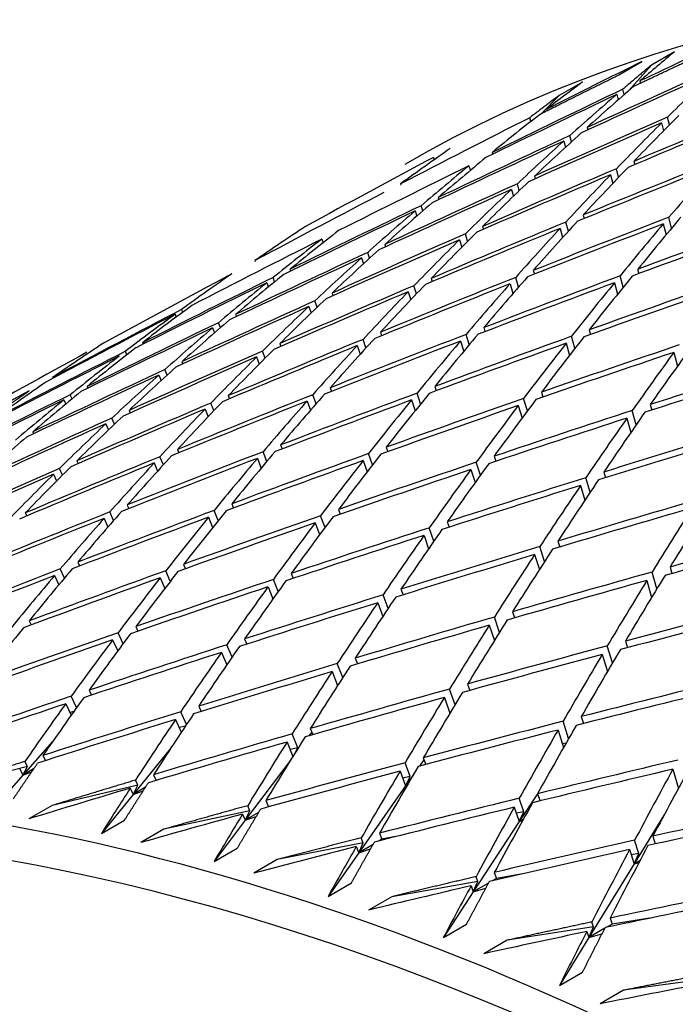
# Model space of a CAD drawing. Units: millimetres. Extents: x 0 to 744, y 0 to 1164.
# Drawn here: x 209 to 213, y 277 to 283 of the extents above; entities that cross this region are included whole.
import ezdxf
from ezdxf import colors
from ezdxf.entities.mleader import LeaderData, LeaderLine
from ezdxf.math import Vec2, Vec3

# ---------------------------------------------------------------- set-up
doc = ezdxf.new("R2010")
doc.units = ezdxf.units.MM
doc.layers.add('DV7_Défaut', color=7, linetype='Continuous')
doc.layers.add('Défaut', color=7, linetype='Continuous')

# ---------------------------------------------------------------- blocks, each defined once
blk = doc.blocks.new('_DOT')
at = {"color": 0}
blk.add_line((0, 0), (-1, 0), dxfattribs=at)
at = {"color": 0, "const_width": 0.333}
blk.add_lwpolyline([(-0.1665, 0, 1), (0.1665, 0, 1)], format="xyb", close=True, dxfattribs=at)
blk = doc.blocks.new('SE6')
at = {"layer": 'DV7_Défaut', "color": 7, "linetype": 'Continuous'}
for p, q in [((212.724, 282.7847), (212.5826, 282.7031)), ((212.3833, 282.6429), (212.5248, 282.7246)), ((212.5826, 282.7031), (212.4447, 282.5474)), ((212.1623, 282.6001), (212.0209, 282.5184)), ((212.4174, 282.5237), (212.4091, 282.5568)), ((212.5131, 282.6064), (212.5163, 282.5935)), ((212.0209, 282.5184), (211.9159, 282.4098)), ((212.3717, 282.5248), (212.3802, 282.4911)), ((211.945, 282.435), (211.9476, 282.4258)), ((211.8486, 282.3599), (211.8421, 282.383)), ((212.6925, 282.3389), (212.681, 282.3867)), ((212.1906, 282.3226), (212.1945, 282.308)), ((212.645, 282.3511), (212.6567, 282.3027)), ((212.0962, 282.2369), (212.0861, 282.2742)), ((212.0492, 282.2409), (212.0594, 282.2031)), ((211.2555, 282.1414), (211.2599, 282.1272)), ((211.613, 282.1715), (211.6162, 282.1606)), ((211.4716, 282.0898), (211.4799, 282.062)), ((212.3832, 282.0206), (212.3698, 282.0723)), ((212.4756, 282.1172), (212.4808, 282.0974)), ((211.8711, 282.0276), (211.8758, 282.0115)), ((212.3342, 282.0356), (212.3478, 281.9833)), ((211.0548, 281.9798), (211.0571, 281.9725)), ((211.7781, 281.9391), (211.7662, 281.9804)), ((211.2842, 281.897), (211.2882, 281.8844)), ((211.7297, 281.946), (211.7417, 281.9042)), ((211.1903, 281.816), (211.1804, 281.8474)), ((211.1428, 281.8153), (211.1529, 281.7834)), ((212.1677, 281.7906), (212.1736, 281.7693)), ((212.7058, 281.7107), (212.6893, 281.777)), ((211.5548, 281.7216), (211.5602, 281.7039)), ((212.0768, 281.6915), (212.0614, 281.747)), ((212.655, 281.7367), (212.6716, 281.6698)), ((211.4633, 281.6305), (211.4495, 281.6756)), ((212.0263, 281.709), (212.0418, 281.653)), ((210.5747, 281.6438), (210.5825, 281.6214)), ((210.9589, 281.6115), (210.9637, 281.5974)), ((211.4134, 281.64), (211.4274, 281.5944)), ((210.8665, 281.5278), (210.8546, 281.5631)), ((210.001, 281.476), (210.0011, 281.4758)), ((210.1681, 281.5136), (210.1701, 281.5082)), ((210.8175, 281.5298), (210.8296, 281.494)), ((210.3813, 281.4604), (210.3852, 281.4498)), ((211.8628, 281.4532), (211.8696, 281.4303)), ((212.41, 281.3504), (212.3914, 281.4201)), ((212.4989, 281.4602), (212.506, 281.4337)), ((210.2399, 281.3787), (210.2496, 281.3523)), ((210.2876, 281.3837), (210.2781, 281.4097)), ((211.152, 281.3113), (211.136, 281.36)), ((211.2418, 281.4048), (211.2481, 281.3856)), ((211.7214, 281.3715), (211.739, 281.3121)), ((211.7736, 281.3518), (211.7561, 281.4107)), ((212.3575, 281.3785), (212.3762, 281.3083)), ((210.6373, 281.3153), (210.6429, 281.2996)), ((211.1004, 281.3232), (211.1165, 281.274)), ((210.4958, 281.2336), (210.51, 281.1941)), ((210.5464, 281.229), (210.5325, 281.2681)), ((209.6817, 281.187), (209.6886, 281.1695)), ((209.7278, 281.1986), (209.721, 281.2156)), ((210.0504, 281.1846), (210.0551, 281.1724)), ((209.9582, 281.1052), (209.9466, 281.1351)), ((209.909, 281.1029), (209.9207, 281.0727)), ((210.9323, 281.0774), (210.9395, 281.0566)), ((211.4736, 281.0015), (211.454, 281.0638)), ((211.561, 281.1051), (211.5687, 281.0807)), ((212.1172, 280.9796), (212.0964, 281.0524)), ((212.2043, 281.0914), (212.2123, 281.0634)), ((209.4823, 281.0131), (209.4859, 281.0045)), ((210.3194, 281.0084), (210.3259, 280.9911)), ((210.7909, 280.9957), (210.8092, 280.943)), ((210.8442, 280.9815), (210.8261, 281.0337)), ((211.4196, 281.0234), (211.4394, 280.9607)), ((212.0629, 281.0097), (212.0838, 280.9364)), ((209.3884, 280.9403), (209.3797, 280.9613)), ((210.2302, 280.9197), (210.2141, 280.9624)), ((212.7194, 280.9547), (212.7409, 280.8701)), ((209.7235, 280.8982), (209.7291, 280.8845)), ((210.178, 280.9267), (210.1942, 280.8836)), ((209.5821, 280.8166), (209.596, 280.7826)), ((209.633, 280.8164), (209.6193, 280.8499)), ((208.7694, 280.7649), (208.7694, 280.7647)), ((208.9342, 280.8012), (208.9366, 280.796)), ((209.0536, 280.6717), (209.0427, 280.6964)), ((209.1459, 280.7471), (209.1504, 280.7369)), ((210.5402, 280.6414), (210.5198, 280.6969)), ((210.6265, 280.7394), (210.6346, 280.7171)), ((211.1771, 280.6409), (211.1551, 280.7063)), ((211.2626, 280.7464), (211.2713, 280.7205)), ((211.9127, 280.712), (211.9216, 280.6826)), ((209.0045, 280.6655), (209.0156, 280.6403)), ((209.9181, 280.6001), (209.8997, 280.6462)), ((210.0055, 280.6911), (210.013, 280.6723)), ((210.485, 280.6577), (210.5056, 280.6018)), ((211.1212, 280.6647), (211.1433, 280.5989)), ((211.8275, 280.5986), (211.8044, 280.6743)), ((212.5753, 280.6364), (212.5843, 280.6034)), ((209.4009, 280.6015), (209.4075, 280.5862)), ((209.8641, 280.6094), (209.8826, 280.5629)), ((211.7712, 280.6304), (211.7945, 280.5542)), ((212.4901, 280.5143), (212.4664, 280.601)), ((209.2595, 280.5198), (209.2756, 280.4823)), ((209.3121, 280.5172), (209.2962, 280.5543)), ((212.4339, 280.5547), (212.4578, 280.4675)), ((208.814, 280.4708), (208.8195, 280.459)), ((209.6957, 280.3634), (209.7042, 280.3431)), ((210.2401, 280.2912), (210.2173, 280.3498)), ((210.3244, 280.3911), (210.3336, 280.3673)), ((210.8841, 280.2702), (210.8598, 280.3385)), ((210.9677, 280.3774), (210.9774, 280.35)), ((209.0828, 280.2944), (209.0903, 280.2776)), ((209.5542, 280.2817), (209.5752, 280.232)), ((209.6102, 280.2704), (209.5895, 280.3197)), ((210.183, 280.3094), (210.2059, 280.2504)), ((210.8262, 280.2957), (210.8508, 280.227)), ((211.5411, 280.2074), (211.5156, 280.2858)), ((211.6242, 280.3224), (211.6342, 280.2915)), ((208.9958, 280.2079), (208.9775, 280.2484)), ((211.4828, 280.2407), (211.5084, 280.1619)), ((212.2926, 280.2261), (212.3027, 280.1917)), ((208.9413, 280.2128), (208.9598, 280.1719)), ((212.2095, 280.1028), (212.1834, 280.1919)), ((212.1512, 280.1445), (212.1775, 280.0549)), ((208.7691, 279.9773), (208.7778, 279.959)), ((209.3067, 279.9307), (209.2835, 279.9831)), ((209.3901, 280.0256), (209.3998, 280.0038)), ((209.944, 279.931), (209.9188, 279.9925)), ((210.0263, 280.0326), (210.0367, 280.0073)), ((210.6763, 279.9982), (210.6872, 279.9694)), ((209.2487, 279.9439), (209.2721, 279.8911)), ((209.8849, 279.9509), (209.9103, 279.889)), ((210.5349, 279.9166), (210.5619, 279.8452)), ((210.5949, 279.8896), (210.5681, 279.9605)), ((211.339, 279.9226), (211.3502, 279.8903)), ((211.258, 279.8064), (211.23, 279.8872)), ((211.1976, 279.8409), (211.2257, 279.7597)), ((212.0129, 279.8058), (212.0242, 279.7699)), ((211.932, 279.6815), (211.9033, 279.7728)), ((209.089, 279.6778), (209.0998, 279.6546)), ((211.8715, 279.7241), (211.9003, 279.6324)), ((209.0076, 279.5812), (208.9819, 279.6365)), ((209.6521, 279.5611), (209.6243, 279.6252)), ((209.7323, 279.6641), (209.7439, 279.6374)), ((212.6154, 279.515), (212.5866, 279.6174)), ((212.6967, 279.6481), (212.7078, 279.6087)), ((208.9476, 279.5962), (208.9736, 279.5404)), ((209.5908, 279.5825), (209.6188, 279.5179)), ((210.3095, 279.4992), (210.2801, 279.5726)), ((210.3888, 279.6091), (210.4009, 279.5789)), ((212.5553, 279.5664), (212.5842, 279.4636)), ((210.2474, 279.5275), (210.2769, 279.4537)), ((211.0572, 279.5129), (211.0697, 279.4791)), ((210.9785, 279.3957), (210.9479, 279.4787)), ((210.9158, 279.4312), (210.9465, 279.3478)), ((211.7363, 279.3756), (211.7488, 279.3383)), ((208.7924, 279.3202), (208.8045, 279.2955)), ((211.6576, 279.2506), (211.6264, 279.3437)), ((209.4425, 279.2859), (209.4554, 279.2577)), ((211.5948, 279.2939), (211.6262, 279.2004)), ((209.3011, 279.2042), (209.3317, 279.1372)), ((209.3646, 279.1815), (209.3341, 279.2481)), ((210.1051, 279.2102), (210.1186, 279.1785)), ((212.4245, 279.1976), (212.4368, 279.1568)), ((210.0282, 279.0993), (209.9961, 279.1749)), ((212.3455, 279.0642), (212.3141, 279.168)), ((209.9637, 279.1286), (209.996, 279.0526)), ((210.7791, 279.0934), (210.7928, 279.0582)), ((212.2831, 279.1159), (212.3146, 279.0116)), ((210.7026, 278.9755), (210.6694, 279.0604)), ((210.6376, 279.0118), (210.671, 278.9264)), ((209.1571, 278.898), (209.1714, 278.8684)), ((211.3866, 278.8103), (211.3527, 278.9051)), ((211.4629, 278.9357), (211.4767, 278.8971)), ((209.0815, 278.7926), (209.0483, 278.8615)), ((211.3214, 278.8541), (211.3555, 278.7589)), ((209.0157, 278.8164), (209.0491, 278.7471)), ((209.8256, 278.8018), (209.8404, 278.7687)), ((209.065, 278.7695), (209.0415, 278.7629)), ((209.6841, 278.7201), (209.7191, 278.6421)), ((209.7509, 278.69), (209.7161, 278.7676)), ((209.8395, 278.7707), (209.8369, 278.7676)), ((211.3606, 278.7673), (211.3531, 278.7655)), ((212.1552, 278.7375), (212.1689, 278.6953)), ((209.7445, 278.6803), (209.7064, 278.6706)), ((210.5046, 278.6645), (210.5198, 278.6279)), ((212.0138, 278.6558), (212.048, 278.5503)), ((212.0786, 278.604), (212.0445, 278.7091)), ((212.1688, 278.6954), (212.1687, 278.6953)), ((210.4295, 278.5485), (210.3946, 278.6327)), ((210.5135, 278.6432), (210.497, 278.6213)), ((208.9352, 278.5854), (208.7542, 278.381)), ((209.6538, 278.5431), (209.4267, 278.2645)), ((210.3632, 278.5828), (210.3993, 278.4958)), ((210.4295, 278.5485), (210.382, 278.5374)), ((210.4153, 278.5215), (210.4295, 278.5485)), ((212.0631, 278.5768), (212.041, 278.572)), ((208.8763, 278.5007), (208.8921, 278.4697)), ((211.197, 278.4755), (211.1695, 278.4361)), ((211.1928, 278.4865), (211.2081, 278.4464)), ((208.7831, 278.4338), (208.2624, 278.3003)), ((208.7349, 278.4191), (208.7542, 278.381)), ((208.7542, 278.381), (208.7831, 278.4338)), ((208.8198, 278.419), (208.7542, 278.381)), ((208.7831, 278.4338), (208.767, 278.4654)), ((210.3856, 278.4737), (210.1091, 278.1071)), ((211.1141, 278.3736), (211.0823, 278.457)), ((212.7132, 278.4173), (212.7471, 278.3008)), ((208.7542, 278.381), (208.555, 278.1562)), ((208.7542, 278.381), (208.8085, 278.4024)), ((209.5502, 278.3839), (209.5666, 278.3494)), ((211.0514, 278.4048), (211.0853, 278.3161)), ((211.1141, 278.3736), (211.0671, 278.3636)), ((211.1306, 278.3807), (211.0853, 278.3161)), ((211.0853, 278.3161), (211.1141, 278.3736)), ((209.4552, 278.3196), (208.9328, 278.1969)), ((209.4088, 278.3023), (209.4267, 278.2645)), ((209.4267, 278.2645), (209.4552, 278.3196)), ((209.5008, 278.3073), (209.4267, 278.2645)), ((209.4552, 278.3196), (209.4403, 278.351)), ((211.0853, 278.3161), (210.8, 277.9093)), ((211.0966, 278.3226), (211.0853, 278.3161)), ((211.0853, 278.3161), (211.0945, 278.319)), ((209.4267, 278.2645), (209.2323, 278.0261)), ((209.4267, 278.2645), (209.4877, 278.2869)), ((211.8892, 278.2686), (211.778, 278.0987)), ((211.8066, 278.1585), (211.778, 278.2409)), ((211.8889, 278.268), (211.9041, 278.2245)), ((208.9328, 278.1969), (208.7914, 278.1152)), ((210.1373, 278.1646), (210.1236, 278.1956)), ((210.234, 278.2263), (210.2505, 278.1888)), ((210.2505, 278.1888), (210.2484, 278.1876)), ((210.2608, 278.191), (210.2505, 278.1888)), ((211.7475, 278.1864), (211.778, 278.0987)), ((210.1373, 278.1646), (209.6135, 278.0524)), ((210.0926, 278.1446), (210.1091, 278.1071)), ((210.1091, 278.1071), (210.1373, 278.1646)), ((210.1903, 278.154), (210.1091, 278.1071)), ((210.1091, 278.1071), (210.1758, 278.13)), ((211.8066, 278.1585), (211.7603, 278.1496)), ((211.778, 278.0987), (211.8066, 278.1585)), ((212.6627, 278.1436), (212.4771, 277.8416)), ((209.2323, 278.0261), (209.3737, 278.1078)), ((210.1091, 278.1071), (209.919, 277.8552)), ((211.778, 278.0987), (211.498, 277.6713)), ((211.8028, 278.1131), (211.778, 278.0987)), ((211.778, 278.0987), (211.7982, 278.1047)), ((209.6135, 278.0524), (209.4721, 277.9708)), ((210.828, 277.9689), (210.8155, 277.9997)), ((210.9263, 278.028), (210.9414, 277.9909)), ((211.0248, 278.0071), (210.9414, 277.9909)), ((212.5914, 278.0097), (212.6061, 277.9627)), ((209.919, 277.8552), (210.0604, 277.9368)), ((210.828, 277.9689), (210.3033, 277.8673)), ((210.7849, 277.9463), (210.8, 277.9093)), ((210.8, 277.9093), (210.828, 277.9689)), ((210.8874, 277.9598), (210.8, 277.9093)), ((210.9414, 277.9909), (210.9263, 277.9822)), ((212.5056, 277.9036), (212.4801, 277.9848)), ((210.8, 277.9093), (210.6138, 277.6438)), ((210.8, 277.9093), (210.8717, 277.9321)), ((212.45, 277.928), (212.4771, 277.8416)), ((212.5056, 277.9036), (212.4601, 277.8957)), ((212.4771, 277.8416), (212.5056, 277.9036)), ((210.3033, 277.8673), (210.1618, 277.7856)), ((212.4771, 277.8416), (212.2017, 277.3937)), ((212.5139, 277.8629), (212.4771, 277.8416)), ((212.4771, 277.8416), (212.5071, 277.8498)), ((211.5259, 277.7332), (211.5146, 277.7635)), ((211.6258, 277.7895), (211.6394, 277.7529)), ((211.8002, 277.7809), (211.6394, 277.7529)), ((210.6138, 277.6438), (210.7552, 277.7255)), ((211.5259, 277.7332), (211.0006, 277.6418)), ((211.4844, 277.7079), (211.498, 277.6713)), ((211.498, 277.6713), (211.5259, 277.7332)), ((211.5909, 277.725), (211.498, 277.6713)), ((211.6394, 277.7529), (211.6131, 277.7378)), ((211.0006, 277.6418), (210.8591, 277.5602)), ((211.498, 277.6713), (211.3153, 277.3924)), ((211.498, 277.6713), (211.5741, 277.6937)), ((211.3153, 277.3924), (211.4567, 277.4741)), ((212.2295, 277.4578), (211.7041, 277.3765)), ((212.2017, 277.3937), (212.2295, 277.4578)), ((212.2295, 277.4578), (212.2195, 277.4876)), ((212.3431, 277.4754), (212.307, 277.4545)), ((212.331, 277.5113), (212.3431, 277.4754)), ((212.586, 277.5129), (212.3431, 277.4754)), ((212.1896, 277.4297), (212.2017, 277.3937)), ((212.2995, 277.4502), (212.2017, 277.3937)), ((212.2017, 277.3937), (212.2817, 277.4154)), ((211.7041, 277.3765), (211.5626, 277.2948)), ((212.2017, 277.3937), (212.022, 277.1015)), ((212.022, 277.1015), (212.1635, 277.1831)), ((212.9376, 277.1433), (212.4123, 277.0718)), ((212.4123, 277.0718), (212.2709, 276.9902))]:
    blk.add_line(p, q, dxfattribs=at)
for centre, radius, start, end in [((245.4364, 196.9941), 90.8875, 113.016492, 113.577248), ((246.3132, 198.1283), 90.3401, 114.214733, 114.77909), ((240.5988, 189.1207), 95.3655, 107.355531, 107.887983)]:
    blk.add_arc(centre, radius, start, end, dxfattribs=at)
for centre, major_axis, ratio, start_param, end_param in [((222.3298, 262.6132), (-11.25, 19.4856), 0.57735, 3.141593, 6.283185), ((218.1657, 260.2091), (39.0439, 21.9885), 0.502037, 1.420452, 1.435022), ((218.1657, 260.2091), (3.1729, 25.5307), 0.594383, 0.564758, 0.579328), ((218.1657, 260.2091), (38.5645, 22.8187), 0.502037, 1.422721, 1.437291), ((218.1657, 260.2091), (39.5019, 21.1476), 0.501392, 1.435317, 1.455167), ((218.0242, 260.1274), (39.5019, 21.1477), 0.501392, 1.432727, 1.452585), ((218.0242, 260.1274), (4.0006, 26.0738), 0.551105, 0.618043, 0.637901), ((218.1657, 260.2091), (39.0439, 21.9885), 0.502037, 1.437612, 1.457462), ((218.1657, 260.2091), (2.2078, 24.9819), 0.639079, 0.519091, 0.533661), ((218.1657, 260.2091), (3.1729, 25.5307), 0.594383, 0.581917, 0.601768), ((218.0242, 260.1274), (39.0439, 21.9885), 0.502037, 1.435022, 1.45488), ((218.0242, 260.1274), (3.1729, 25.5307), 0.594383, 0.579328, 0.599185), ((218.1657, 260.2091), (40.3491, 19.4444), 0.498179, 1.45288, 1.472738), ((218.1657, 260.2091), (38.5645, 22.8187), 0.502037, 1.439881, 1.459731), ((218.1657, 260.2091), (2.2078, 24.9819), 0.639079, 0.53625, 0.556101), ((218.1657, 260.2091), (39.9374, 20.2988), 0.500104, 1.455378, 1.475236), ((218.0242, 260.1274), (40.3491, 19.4444), 0.498178, 1.450298, 1.470162), ((218.1657, 260.2091), (4.0006, 26.0738), 0.551105, 0.643065, 0.662923), ((218.0242, 260.1274), (39.9374, 20.2988), 0.500104, 1.452796, 1.472659), ((218.0242, 260.1274), (4.0006, 26.0738), 0.551105, 0.640483, 0.660347), ((218.1657, 260.2091), (39.5019, 21.1476), 0.501392, 1.45775, 1.477607), ((218.1657, 260.2091), (3.1729, 25.5307), 0.594383, 0.60435, 0.624208), ((218.1657, 260.2091), (1.0325, 24.4212), 0.684748, 0.48014, 0.49999), ((218.0242, 260.1274), (39.5019, 21.1476), 0.501392, 1.455167, 1.475031), ((218.0242, 260.1274), (3.1729, 25.5307), 0.594383, 0.601768, 0.621631), ((218.0242, 260.1274), (38.0654, 23.6358), 0.501392, 1.439586, 1.459444), ((218.1657, 260.2091), (2.2078, 24.9819), 0.639079, 0.558683, 0.578541), ((218.0242, 260.1274), (39.0439, 21.9885), 0.502037, 1.457462, 1.477326), ((218.0242, 260.1274), (2.2078, 24.9819), 0.639079, 0.556101, 0.575965), ((218.1657, 260.2091), (40.3491, 19.4444), 0.498178, 1.475314, 1.495178), ((218.0242, 260.1274), (40.7361, 18.5871), 0.495622, 1.470066, 1.489934), ((218.1657, 260.2091), (40.7361, 18.5871), 0.495622, 1.472642, 1.492506), ((218.1657, 260.2091), (4.0006, 26.0738), 0.551105, 0.665499, 0.685363), ((218.0242, 260.1274), (4.7354, 26.6119), 0.509427, 0.696823, 0.716691), ((218.0242, 260.1274), (40.3491, 19.4444), 0.498179, 1.472738, 1.492606), ((218.0242, 260.1274), (4.0006, 26.0738), 0.551105, 0.662923, 0.682791), ((218.1657, 260.2091), (39.9374, 20.2988), 0.500104, 1.477812, 1.497676), ((218.1657, 260.2091), (3.1729, 25.5307), 0.594383, 0.626784, 0.646648), ((218.1657, 260.2091), (38.5645, 22.8187), 0.502037, 1.462313, 1.482171), ((218.0242, 260.1274), (39.9374, 20.2988), 0.500104, 1.475236, 1.495104), ((218.0242, 260.1274), (3.1729, 25.5307), 0.594383, 0.624208, 0.644076), ((218.1657, 260.2091), (39.5019, 21.1476), 0.501392, 1.480184, 1.500047), ((218.1657, 260.2091), (2.2078, 24.9819), 0.639079, 0.581117, 0.600981), ((218.0242, 260.1274), (39.5019, 21.1477), 0.501392, 1.477607, 1.497475), ((218.0242, 260.1274), (2.2078, 24.9819), 0.639079, 0.578541, 0.598409), ((218.1657, 260.2091), (41.0975, 17.7293), 0.492443, 1.492186, 1.512055), ((218.1657, 260.2091), (4.7354, 26.6119), 0.509427, 0.721834, 0.741703), ((218.1657, 260.2091), (-0.4753, 23.8273), 0.730407, 0.430119, 0.449977), ((218.1657, 260.2091), (40.7361, 18.5871), 0.495622, 1.495078, 1.514946), ((218.0242, 260.1274), (41.0975, 17.7293), 0.492443, 1.489615, 1.509486), ((218.1657, 260.2091), (4.0006, 26.0738), 0.551105, 0.687935, 0.707803), ((218.0242, 260.1274), (4.7354, 26.6119), 0.509427, 0.719263, 0.739134), ((218.0242, 260.1274), (41.4327, 16.8735), 0.488653, 1.486462, 1.506334), ((218.1657, 260.2091), (41.4327, 16.8735), 0.488653, 1.489034, 1.508902), ((218.1657, 260.2091), (1.0325, 24.4212), 0.684748, 0.525006, 0.54487), ((218.1657, 260.2091), (40.3491, 19.4444), 0.498179, 1.49775, 1.517618), ((218.0242, 260.1274), (40.7361, 18.5871), 0.495622, 1.492506, 1.512377), ((218.1657, 260.2091), (3.1729, 25.5307), 0.594383, 0.649219, 0.669087), ((218.0242, 260.1274), (4.0006, 26.0738), 0.551105, 0.685363, 0.705234), ((218.0242, 260.1274), (39.0439, 21.9885), 0.502037, 1.479902, 1.49977), ((218.0242, 260.1274), (1.0325, 24.4212), 0.684748, 0.52243, 0.542298), ((218.0242, 260.1274), (40.3491, 19.4444), 0.498178, 1.495178, 1.515049), ((218.0242, 260.1274), (3.1729, 25.5307), 0.594383, 0.646648, 0.666519), ((218.1657, 260.2091), (39.9374, 20.2988), 0.500104, 1.500248, 1.520116), ((218.1657, 260.2091), (2.2078, 24.9819), 0.639079, 0.603553, 0.623421), ((218.0242, 260.1274), (39.9374, 20.2988), 0.500104, 1.497676, 1.517547), ((218.0242, 260.1274), (2.2078, 24.9819), 0.639079, 0.600981, 0.620852), ((218.0242, 260.1274), (38.5645, 22.8187), 0.502037, 1.482171, 1.502039), ((218.0242, 260.1274), (-0.4753, 23.8273), 0.730407, 0.449977, 0.469845), ((218.1657, 260.2091), (1.0325, 24.4212), 0.684748, 0.547442, 0.56731), ((218.1657, 260.2091), (41.4327, 16.8735), 0.488653, 1.511471, 1.531342), ((218.1657, 260.2091), (4.0006, 26.0738), 0.551105, 0.710371, 0.730243), ((218.1657, 260.2091), (4.7354, 26.6119), 0.509427, 0.744271, 0.764143), ((218.0242, 260.1274), (39.5019, 21.1476), 0.501392, 1.500047, 1.519919), ((218.1657, 260.2091), (39.5019, 21.1477), 0.501392, 1.502619, 1.522487), ((218.0242, 260.1274), (1.0325, 24.4212), 0.684748, 0.54487, 0.564741), ((218.1657, 260.2091), (40.7361, 18.5871), 0.495622, 1.517514, 1.537386), ((218.0242, 260.1274), (41.0975, 17.7293), 0.492443, 1.512055, 1.531928), ((218.1657, 260.2091), (41.0975, 17.7293), 0.492443, 1.514623, 1.534494), ((218.1657, 260.2091), (3.1729, 25.5307), 0.594383, 0.671656, 0.691527), ((218.0242, 260.1274), (4.0006, 26.0738), 0.551105, 0.707803, 0.727676), ((218.0242, 260.1274), (41.4327, 16.8735), 0.488653, 1.508902, 1.528776), ((218.0242, 260.1274), (4.7354, 26.6119), 0.509427, 0.741703, 0.761576), ((218.1657, 260.2091), (41.7411, 16.0219), 0.484264, 1.50802, 1.527891), ((218.0242, 260.1274), (40.7361, 18.5871), 0.495622, 1.514946, 1.534819), ((218.0242, 260.1274), (3.1729, 25.5307), 0.594383, 0.669087, 0.688961), ((218.0242, 260.1274), (41.7411, 16.0219), 0.484264, 1.505451, 1.525325), ((218.1657, 260.2091), (-0.4753, 23.8273), 0.730407, 0.474989, 0.494857), ((218.0242, 260.1274), (40.3491, 19.4444), 0.498179, 1.517618, 1.537491), ((218.1657, 260.2091), (40.3491, 19.4444), 0.498179, 1.520186, 1.540058), ((218.0242, 260.1274), (2.2078, 24.9819), 0.639079, 0.623421, 0.643294), ((218.1657, 260.2091), (2.2078, 24.9819), 0.639079, 0.625989, 0.645861), ((218.0242, 260.1274), (39.0439, 21.9885), 0.502037, 1.502342, 1.522213), ((218.1657, 260.2091), (39.0439, 21.9885), 0.502037, 1.504914, 1.524782), ((218.0242, 260.1274), (-0.4753, 23.8273), 0.730407, 0.472417, 0.492288), ((218.1657, 260.2091), (39.9374, 20.2988), 0.500104, 1.522684, 1.542556), ((218.1657, 260.2091), (1.0325, 24.4212), 0.684748, 0.569878, 0.58975), ((218.0242, 260.1274), (39.9374, 20.2988), 0.500104, 1.520116, 1.539989), ((218.0242, 260.1274), (1.0325, 24.4212), 0.684748, 0.56731, 0.587183), ((218.1657, 260.2091), (41.4327, 16.8735), 0.488653, 1.533909, 1.553782), ((218.1657, 260.2091), (4.0006, 26.0738), 0.551105, 0.732809, 0.752683), ((218.1657, 260.2091), (41.7411, 16.0219), 0.484264, 1.530458, 1.550331), ((218.1657, 260.2091), (-2.5177, 23.1354), 0.773949, 0.376245, 0.396113), ((218.0242, 260.1274), (41.0975, 17.7293), 0.492443, 1.534494, 1.554368), ((218.1657, 260.2091), (41.0975, 17.7293), 0.492443, 1.537061, 1.556934), ((218.0242, 260.1274), (3.1729, 25.5307), 0.594383, 0.691527, 0.711401), ((218.0242, 260.1274), (41.4327, 16.8735), 0.488653, 1.531342, 1.551216), ((218.1657, 260.2091), (3.1729, 25.5307), 0.594383, 0.694094, 0.713967), ((218.0242, 260.1274), (4.0006, 26.0738), 0.551105, 0.730243, 0.750117), ((218.0242, 260.1274), (41.7411, 16.0219), 0.484264, 1.527891, 1.547765), ((218.0242, 260.1274), (4.7354, 26.6119), 0.509427, 0.764143, 0.784017), ((218.1657, 260.2091), (4.7354, 26.6119), 0.509427, 0.766709, 0.786583), ((218.1657, 260.2091), (42.0223, 15.1766), 0.479291, 1.526674, 1.546548), ((218.0242, 260.1274), (38.5645, 22.8187), 0.502037, 1.504611, 1.524482), ((218.1657, 260.2091), (39.5019, 21.1477), 0.501392, 1.525056, 1.544927), ((218.1657, 260.2091), (-0.4753, 23.8273), 0.730407, 0.497425, 0.517297), ((218.1657, 260.2091), (40.7361, 18.5871), 0.495622, 1.539952, 1.559826), ((218.1657, 260.2091), (2.2078, 24.9819), 0.639079, 0.648427, 0.668301), ((218.0242, 260.1274), (42.0223, 15.1766), 0.479291, 1.524108, 1.543982), ((218.0242, 260.1274), (5.4056, 27.1442), 0.469395, 0.794584, 0.814458), ((218.1657, 260.2091), (5.4056, 27.1442), 0.469395, 0.79715, 0.817024), ((218.0242, 260.1274), (39.5019, 21.1476), 0.501392, 1.522487, 1.54236), ((218.0242, 260.1274), (-0.4753, 23.8273), 0.730407, 0.494857, 0.51473), ((218.0242, 260.1274), (40.7361, 18.5871), 0.495622, 1.537386, 1.55726), ((218.0242, 260.1274), (2.2078, 24.9819), 0.639079, 0.645861, 0.665735), ((218.1657, 260.2091), (42.2763, 14.3396), 0.473747, 1.522528, 1.542402), ((218.0242, 260.1274), (40.3491, 19.4444), 0.498179, 1.540058, 1.559932), ((218.1657, 260.2091), (40.3491, 19.4444), 0.498178, 1.542624, 1.562498), ((218.0242, 260.1274), (1.0325, 24.4212), 0.684748, 0.58975, 0.609624), ((218.1657, 260.2091), (1.0325, 24.4212), 0.684748, 0.592316, 0.61219), ((218.0242, 260.1274), (42.2763, 14.3396), 0.473747, 1.519962, 1.539836), ((218.1657, 260.2091), (-2.5178, 23.1354), 0.773948, 0.398681, 0.418553), ((218.0242, 260.1274), (39.0439, 21.9885), 0.502037, 1.524782, 1.544655), ((218.1657, 260.2091), (39.9374, 20.2988), 0.500104, 1.545122, 1.564996), ((218.0242, 260.1274), (-2.5177, 23.1354), 0.773949, 0.396113, 0.415986), ((218.1657, 260.2091), (-0.4753, 23.8273), 0.730407, 0.519864, 0.539737), ((218.1657, 260.2091), (41.4327, 16.8735), 0.488653, 1.556348, 1.576222), ((218.1657, 260.2091), (41.7411, 16.0219), 0.484264, 1.552897, 1.572771), ((218.1657, 260.2091), (3.1729, 25.5307), 0.594383, 0.716533, 0.736407), ((218.1657, 260.2091), (4.0006, 26.0738), 0.551105, 0.755249, 0.775123), ((218.0242, 260.1274), (39.9374, 20.2988), 0.500104, 1.542556, 1.56243), ((218.0242, 260.1274), (-0.4753, 23.8273), 0.730407, 0.517297, 0.537171), ((218.0242, 260.1274), (-41.4327, -16.8735), 0.488653, 4.695375, 4.715248), ((218.1657, 260.2091), (2.2078, 24.9819), 0.639079, 0.670867, 0.690741), ((218.0242, 260.1274), (3.1729, 25.5307), 0.594383, 0.713967, 0.733841), ((218.0242, 260.1274), (41.7411, 16.0219), 0.484264, 1.550331, 1.570205), ((218.0242, 260.1274), (4.0006, 26.0738), 0.551105, 0.752683, 0.772556), ((218.1657, 260.2091), (42.0223, 15.1766), 0.479291, 1.549114, 1.568987), ((218.1657, 260.2091), (4.7354, 26.6119), 0.509427, 0.789148, 0.809022), ((218.0242, 260.1274), (-41.0975, -17.7293), 0.492443, 4.698527, 4.7184), ((218.0242, 260.1274), (2.2078, 24.9819), 0.639079, 0.668301, 0.688174), ((218.0242, 260.1274), (42.0223, 15.1766), 0.479291, 1.546548, 1.566421), ((218.0242, 260.1274), (4.7354, 26.6119), 0.509427, 0.786583, 0.806456), ((218.1657, 260.2091), (42.2763, 14.3396), 0.473747, 1.544968, 1.564842), ((218.1657, 260.2091), (5.4056, 27.1442), 0.469395, 0.81959, 0.839464), ((213.8445, 257.7142), (-11.125, 19.2691), 0.57735, 3.141593, 6.283185), ((218.1657, 260.2091), (40.7361, 18.5871), 0.495622, 1.562392, 1.582266), ((218.0242, 260.1274), (1.0325, 24.4212), 0.684748, 0.61219, 0.632063), ((218.1657, 260.2091), (1.0325, 24.4212), 0.684748, 0.614756, 0.63463), ((218.0242, 260.1274), (42.2763, 14.3396), 0.473747, 1.542402, 1.562275), ((218.0242, 260.1274), (5.4056, 27.1442), 0.469395, 0.817024, 0.836897), ((218.1657, 260.2091), (42.503, 13.5126), 0.467648, 1.540434, 1.560308), ((218.1657, 260.2091), (-0.4753, 23.8273), 0.730407, 0.542303, 0.562177), ((218.0242, 260.1274), (42.503, 13.5126), 0.467648, 1.537868, 1.557742), ((218.1657, 260.2091), (-41.7411, -16.0219), 0.484264, 4.716931, 4.736804), ((218.1657, 260.2091), (3.1729, 25.5307), 0.594383, 0.738974, 0.758847), ((218.1657, 260.2091), (-42.0223, -15.1766), 0.479291, 4.713147, 4.73302), ((218.1657, 260.2091), (4.0006, 26.0738), 0.551105, 0.777689, 0.797563), ((218.0242, 260.1274), (-41.4327, -16.8735), 0.488653, 4.717815, 4.737686), ((218.1657, 260.2091), (-41.4327, -16.8735), 0.488653, 4.720382, 4.740255), ((218.0242, 260.1274), (2.2078, 24.9819), 0.639079, 0.690741, 0.710612), ((218.0242, 260.1274), (-41.7411, -16.0219), 0.484264, 4.714364, 4.734235), ((218.1657, 260.2091), (2.2078, 24.9819), 0.639079, 0.693307, 0.713181), ((218.0242, 260.1274), (3.1729, 25.5307), 0.594383, 0.736407, 0.756279), ((218.0242, 260.1274), (-42.0223, -15.1766), 0.479291, 4.71058, 4.730452), ((218.0242, 260.1274), (4.0006, 26.0738), 0.551105, 0.775123, 0.794994), ((218.1657, 260.2091), (42.2763, 14.3396), 0.473747, 1.567408, 1.587282), ((218.1657, 260.2091), (4.7354, 26.6119), 0.509427, 0.811589, 0.831462), ((218.1657, 260.2091), (-41.0975, -17.7293), 0.492443, 4.723534, 4.743407), ((218.1657, 260.2091), (1.0325, 24.4212), 0.684748, 0.637196, 0.65707), ((218.0242, 260.1274), (-42.2763, -14.3396), 0.473747, 4.706434, 4.726306), ((218.0242, 260.1274), (4.7354, 26.6119), 0.509427, 0.809022, 0.828894), ((218.0242, 260.1274), (-41.0975, -17.7293), 0.492443, 4.720967, 4.740838), ((218.0242, 260.1274), (1.0325, 24.4212), 0.684748, 0.63463, 0.654501), ((218.1657, 260.2091), (42.503, 13.5126), 0.467648, 1.562875, 1.582748), ((218.1657, 260.2091), (5.4056, 27.1442), 0.469395, 0.84203, 0.861904), ((218.0242, 260.1274), (5.4056, 27.1442), 0.469395, 0.839464, 0.859335), ((218.1657, 260.2091), (42.7023, 12.6972), 0.461011, 1.557934, 1.577807), ((218.1657, 260.2091), (6.0296, 27.6692), 0.430991, 0.869908, 0.889781), ((218.1657, 260.2091), (-41.7411, -16.0219), 0.484264, -1.543813, -1.523942), ((218.1657, 260.2091), (-42.0223, -15.1766), 0.479291, -1.547597, -1.527725), ((218.1657, 260.2091), (2.2078, 24.9819), 0.639079, 0.715749, 0.735621), ((218.1657, 260.2091), (3.1729, 25.5307), 0.594383, 0.761416, 0.781287), ((218.0242, 260.1274), (-42.7023, -12.6972), 0.461011, 4.69696, 4.716831), ((218.0242, 260.1274), (6.0296, 27.6692), 0.430991, 0.867341, 0.887212), ((218.0242, 260.1274), (-41.7411, -16.0219), 0.484264, -1.546381, -1.526513), ((218.0242, 260.1274), (2.2078, 24.9819), 0.639079, 0.713181, 0.733049), ((218.0242, 260.1274), (-42.0223, -15.1766), 0.479291, -1.550165, -1.530297), ((218.0242, 260.1274), (3.1729, 25.5307), 0.594383, 0.758847, 0.778715), ((218.0242, 260.1274), (-42.2763, -14.3396), 0.473747, 4.728874, 4.748742), ((218.1657, 260.2091), (-42.2763, -14.3396), 0.473747, -1.551743, -1.531871), ((218.0242, 260.1274), (4.0006, 26.0738), 0.551105, 0.797563, 0.817431), ((218.1657, 260.2091), (4.0006, 26.0738), 0.551105, 0.800131, 0.820003), ((218.1657, 260.2091), (-42.503, -13.5126), 0.467648, 4.72691, 4.746781), ((218.1657, 260.2091), (4.7354, 26.6119), 0.509427, 0.834031, 0.853902), ((218.1657, 260.2091), (42.8745, 11.8947), 0.453851, 1.552568, 1.572441), ((218.0242, 260.1274), (-42.503, -13.5126), 0.467648, 4.724341, 4.744209), ((218.0242, 260.1274), (4.7354, 26.6119), 0.509427, 0.831462, 0.85133), ((218.0242, 260.1274), (42.8745, 11.8947), 0.453851, 1.550001, 1.569873), ((218.1657, 260.2091), (-42.7023, -12.6972), 0.461011, 4.721968, 4.74184), ((218.1657, 260.2091), (5.4056, 27.1442), 0.469395, 0.864472, 0.884344), ((218.0242, 260.1274), (-42.7023, -12.6972), 0.461011, 4.7194, 4.739268), ((218.0242, 260.1274), (5.4056, 27.1442), 0.469395, 0.861904, 0.881772), ((213.8445, 257.7142), (-11.25, 19.4856), 0.57735, 2.992383, 6.283185), ((218.1657, 260.2091), (-42.0223, -15.1766), 0.479291, -1.525153, -1.505285), ((218.1657, 260.2091), (2.2078, 24.9819), 0.639079, 0.738192, 0.75806), ((218.1657, 260.2091), (-42.2763, -14.3396), 0.473747, -1.529299, -1.509431), ((218.1657, 260.2091), (3.1729, 25.5307), 0.594383, 0.783859, 0.803727), ((218.1657, 260.2091), (-42.8745, -11.8947), 0.453851, 4.716602, 4.736474), ((218.0242, 260.1274), (-42.0223, -15.1766), 0.479291, -1.527725, -1.507862), ((218.0242, 260.1274), (2.2078, 24.9819), 0.639079, 0.735621, 0.755484), ((218.0242, 260.1274), (-42.2763, -14.3396), 0.473747, -1.531871, -1.512008), ((218.0242, 260.1274), (3.1729, 25.5307), 0.594383, 0.781287, 0.801151), ((218.1657, 260.2091), (-42.503, -13.5126), 0.467648, -1.533833, -1.513964), ((218.1657, 260.2091), (4.0006, 26.0738), 0.551105, 0.822574, 0.842442), ((218.0242, 260.1274), (-42.8745, -11.8947), 0.453851, 4.714034, 4.733902), ((218.0242, 260.1274), (6.0296, 27.6692), 0.430991, 0.889781, 0.909649), ((218.1657, 260.2091), (6.0296, 27.6692), 0.430991, 0.89235, 0.912221), ((218.0242, 260.1274), (-42.503, -13.5126), 0.467648, -1.536404, -1.516541), ((218.0242, 260.1274), (4.0006, 26.0738), 0.551105, 0.820003, 0.839866), ((218.1657, 260.2091), (-42.7023, -12.6972), 0.461011, -1.538774, -1.518906), ((218.1657, 260.2091), (4.7354, 26.6119), 0.509427, 0.856474, 0.876342), ((218.0242, 260.1274), (-42.7023, -12.6972), 0.461011, -1.541346, -1.521482), ((218.0242, 260.1274), (4.7354, 26.6119), 0.509427, 0.853902, 0.873766), ((218.1657, 260.2091), (43.0198, 11.1065), 0.446184, 1.569207, 1.589078), ((218.1657, 260.2091), (-42.8745, -11.8947), 0.453851, -1.54414, -1.524272), ((218.1657, 260.2091), (5.4056, 27.1442), 0.469395, 0.886915, 0.906784), ((218.0242, 260.1274), (-43.0198, -11.1065), 0.446184, 4.708231, 4.728099), ((218.1657, 260.2091), (2.2078, 24.9819), 0.639079, 0.760637, 0.7805), ((218.0242, 260.1274), (-42.8745, -11.8947), 0.453851, -1.546712, -1.526848), ((218.0242, 260.1274), (5.4056, 27.1442), 0.469395, 0.884344, 0.904207), ((218.0242, 260.1274), (-42.503, -13.5126), 0.467648, -1.513964, -1.494107), ((218.1657, 260.2091), (-42.503, -13.5126), 0.467648, -1.511388, -1.491525), ((218.0242, 260.1274), (3.1729, 25.5307), 0.594383, 0.803727, 0.823585), ((218.1657, 260.2091), (3.1729, 25.5307), 0.594383, 0.806304, 0.826167), ((218.1657, 260.2091), (-42.7023, -12.6972), 0.461011, -1.516329, -1.496466), ((218.1657, 260.2091), (4.0006, 26.0738), 0.551105, 0.845019, 0.864883), ((218.1657, 260.2091), (-43.0198, -11.1065), 0.446184, -1.549943, -1.530074), ((218.1657, 260.2091), (6.0296, 27.6692), 0.430991, 0.914793, 0.934661), ((218.0242, 260.1274), (-42.7023, -12.6972), 0.461011, -1.518906, -1.499048), ((218.0242, 260.1274), (4.0006, 26.0738), 0.551105, 0.842442, 0.8623), ((218.0242, 260.1274), (-43.0198, -11.1065), 0.446184, -1.552514, -1.532651), ((218.0242, 260.1274), (6.0296, 27.6692), 0.430991, 0.912221, 0.932085), ((218.1657, 260.2091), (-42.8745, -11.8947), 0.453851, -1.521695, -1.501832), ((218.1657, 260.2091), (4.7354, 26.6119), 0.509427, 0.878919, 0.898782), ((218.0242, 260.1274), (-42.8745, -11.8947), 0.453851, -1.524272, -1.504414), ((218.0242, 260.1274), (4.7354, 26.6119), 0.509427, 0.876342, 0.8962), ((218.1657, 260.2091), (-43.0198, -11.1065), 0.446184, -1.527498, -1.507634), ((218.0242, 260.1274), (-43.1385, -10.3334), 0.438026, 4.724423, 4.744286), ((218.1657, 260.2091), (-43.1385, -10.3334), 0.438026, 4.726994, 4.746863), ((218.1657, 260.2091), (-42.7023, -12.6972), 0.461011, -1.493884, -1.474026), ((218.1657, 260.2091), (3.1729, 25.5307), 0.594383, 0.828749, 0.848607), ((218.0242, 260.1274), (-43.0198, -11.1065), 0.446184, -1.530074, -1.510217), ((218.0242, 260.1274), (5.4056, 27.1442), 0.469395, 0.906784, 0.926641), ((218.1657, 260.2091), (5.4056, 27.1442), 0.469395, 0.90936, 0.929224), ((218.0242, 260.1274), (-42.7023, -12.6972), 0.461011, -1.496466, -1.476615), ((218.0242, 260.1274), (3.1729, 25.5307), 0.594383, 0.826167, 0.846018), ((218.0242, 260.1274), (-42.8745, -11.8947), 0.453851, -1.501832, -1.481981), ((218.1657, 260.2091), (-42.8745, -11.8947), 0.453851, -1.499249, -1.479392), ((218.0242, 260.1274), (4.0006, 26.0738), 0.551105, 0.864883, 0.884733), ((218.1657, 260.2091), (4.0006, 26.0738), 0.551105, 0.867465, 0.887322), ((218.0242, 260.1274), (-43.1385, -10.3334), 0.438026, -1.536323, -1.516465), ((218.1657, 260.2091), (-43.1385, -10.3334), 0.438026, -1.533746, -1.513883), ((218.0242, 260.1274), (6.0296, 27.6692), 0.430991, 0.934661, 0.954519), ((218.1657, 260.2091), (6.0296, 27.6692), 0.430991, 0.937237, 0.957101), ((218.1657, 260.2091), (-43.0198, -11.1065), 0.446184, -1.505052, -1.485194), ((218.1657, 260.2091), (4.7354, 26.6119), 0.509427, 0.901364, 0.921222), ((218.0242, 260.1274), (-43.0198, -11.1065), 0.446184, -1.507634, -1.487784), ((218.0242, 260.1274), (4.7354, 26.6119), 0.509427, 0.898782, 0.918633), ((218.1657, 260.2091), (-43.1385, -10.3334), 0.438026, -1.511301, -1.491443), ((218.1657, 260.2091), (5.4056, 27.1442), 0.469395, 0.931806, 0.951663), ((218.0242, 260.1274), (-43.2309, -9.5764), 0.429393, -1.543022, -1.523164), ((218.1657, 260.2091), (-43.2309, -9.5764), 0.429393, -1.540446, -1.520582), ((218.0242, 260.1274), (6.6201, 28.1856), 0.394158, 0.960584, 0.980442), ((218.1657, 260.2091), (6.6201, 28.1855), 0.394158, 0.96316, 0.983024), ((218.0242, 260.1274), (-43.1385, -10.3334), 0.438026, -1.513883, -1.494032), ((218.0242, 260.1274), (5.4056, 27.1442), 0.469395, 0.929224, 0.949074), ((218.0242, 260.1274), (-43.0198, -11.1065), 0.446184, -1.485195, -1.470625), ((218.0242, 260.1274), (4.0006, 26.0738), 0.551105, 0.887322, 0.901892), ((218.1657, 260.2091), (-43.2309, -9.5764), 0.429393, -1.518, -1.498142), ((218.0242, 260.1274), (-43.2309, -9.5764), 0.429393, -1.520582, -1.500732), ((218.0242, 260.1274), (6.0296, 27.6692), 0.430991, 0.957101, 0.976951), ((218.1657, 260.2091), (6.0296, 27.6692), 0.430991, 0.959683, 0.979541), ((218.1657, 260.2091), (-43.2975, -8.836), 0.420298, -1.547598, -1.527734), ((218.0242, 260.1274), (-43.1385, -10.3334), 0.438026, -1.491443, -1.476873), ((218.0242, 260.1274), (4.7354, 26.6119), 0.509427, 0.921222, 0.935792), ((218.0242, 260.1274), (-43.2975, -8.836), 0.420298, -1.550174, -1.530316), ((218.0242, 260.1274), (-43.2309, -9.5764), 0.429393, -1.498142, -1.483572), ((218.0242, 260.1274), (5.4056, 27.1442), 0.469395, 0.951663, 0.966233), ((218.1657, 260.2091), (-43.2975, -8.836), 0.420298, -1.525152, -1.505294), ((218.1657, 260.2091), (6.6201, 28.1856), 0.394158, 0.985606, 1.005464), ((218.0242, 260.1274), (-43.2975, -8.836), 0.420298, -1.527734, -1.507884), ((218.0242, 260.1274), (6.6201, 28.1855), 0.394158, 0.983024, 1.002875), ((218.0242, 260.1274), (-43.2975, -8.836), 0.420298, -1.505294, -1.490724), ((218.0242, 260.1274), (6.0296, 27.6692), 0.430991, 0.979541, 0.994111), ((218.1657, 260.2091), (-43.3387, -8.113), 0.410754, -1.532756, -1.512899), ((218.0242, 260.1274), (-43.3387, -8.113), 0.410754, -1.535339, -1.515488), ((210.309, 255.673), (-11.125, 19.2691), 0.57735, 2.8005, 6.283185), ((218.0242, 260.1274), (-43.3387, -8.113), 0.410754, -1.512899, -1.498329), ((218.0242, 260.1274), (6.6201, 28.1856), 0.394158, 1.005464, 1.020034), ((218.0242, 260.1274), (-43.355, -7.4076), 0.400776, -1.520952, -1.506382)]:
    blk.add_ellipse(centre, major_axis=major_axis, ratio=ratio, start_param=start_param, end_param=end_param, dxfattribs=at)
for points in [[(212.4757, 282.5743), (212.7165, 282.6885), (212.9576, 282.8012)], [(212.5826, 282.7031), (212.4956, 282.6307), (212.4091, 282.5568)], [(211.9065, 282.4051), (212.1447, 282.5248), (212.3833, 282.6429)], [(212.0209, 282.5184), (211.9313, 282.4515), (211.8421, 282.383)], [(208.767, 278.4654), (208.5144, 278.3835), (208.2624, 278.3003)], [(208.6964, 278.2378), (208.77, 278.3467), (208.8442, 278.4543)], [(209.4403, 278.351), (209.1862, 278.2746), (208.9328, 278.1969)], [(209.3737, 278.1078), (209.4459, 278.2221), (209.5187, 278.3351)], [(210.1236, 278.1956), (209.8683, 278.1247), (209.6135, 278.0524)], [(210.0604, 277.9368), (210.1314, 278.0566), (210.203, 278.1751)], [(210.8155, 277.9997), (210.5591, 277.9341), (210.3033, 277.8673)], [(210.7552, 277.7255), (210.8253, 277.8506), (210.8958, 277.9745)], [(211.5146, 277.7635), (211.2573, 277.7033), (211.0006, 277.6418)], [(211.4567, 277.4741), (211.5259, 277.6045), (211.5956, 277.7337)], [(212.2195, 277.4876), (211.9615, 277.4327), (211.7041, 277.3765)], [(212.1635, 277.1831), (212.2321, 277.3188), (212.3011, 277.4533)], [(212.9287, 277.1726), (212.6703, 277.1228), (212.4123, 277.0718)]]:
    blk.add_open_spline(points, degree=2, dxfattribs=at)

msp = doc.modelspace()

# ---------------------------------------------------------------- block references
at = {"layer": 'Défaut'}
msp.add_blockref('SE6', (0, 0), dxfattribs=at)

# ---------------------------------------------------------------- leaders
at = {"layer": 'Défaut', "color": 7, "linetype": 'Continuous'}
ml = msp.add_multileader_mtext('Standard', dxfattribs=at)
ml.set_content('{\\pxsm0.9;\\fSolid Edge ISO|b1||i0||c0|p34;\\W1.;10/03/2016\\P}', color=256)
ml.set_leader_properties()
ml.set_arrow_properties(name='DOT')
ml.build(insert=Vec2(0, 0))
ml.multileader.update_dxf_attribs({"leader_type": 0, "dogleg_length": 0, "arrow_head_size": 12})
ctx = ml.context
ctx.base_point, ctx.char_height, ctx.arrow_head_size, ctx.landing_gap_size = Vec3(656.6018, 1156.9733), 12, 12, 4.2
notes = []
notes.append((ctx, [(0, (0, 0, 0), (0, 0), (1, 0), 1, [])]))
ctx.mtext.insert = Vec3(658.6018, 1163.0934)
for ctx, leaders in notes:
    for number, flags, end, landing, length, lines in leaders:
        leader = LeaderData()
        leader.index, (leader.has_last_leader_line, leader.has_dogleg_vector, leader.attachment_direction) = number, flags
        leader.last_leader_point, leader.dogleg_vector, leader.dogleg_length = Vec3(end), Vec3(landing), length
        for number, points, colour, breaks in lines:
            line = LeaderLine()
            line.index, line.vertices, line.color, line.breaks = number, Vec3.list(points), colors.encode_raw_color(colour), breaks
            leader.lines.append(line)
        ctx.leaders.append(leader)

doc.saveas('drawing.dxf')
